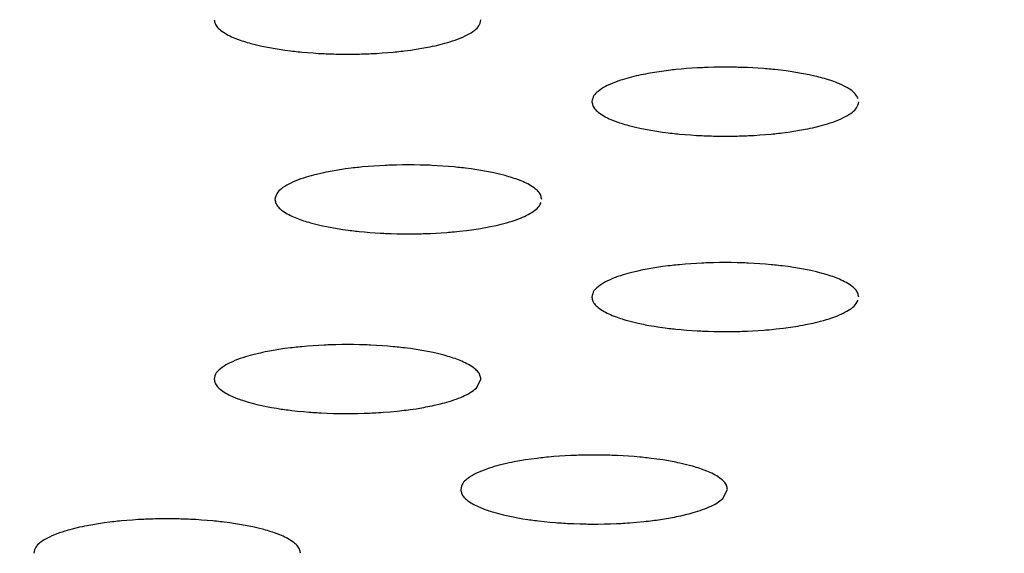
# Model space of a CAD drawing. Extents: x -373 to 395, y -278 to 275.
# Drawn here: x -29 to -26, y 81 to 83 of the extents above; entities that cross this region are included whole.
import ezdxf

# ---------------------------------------------------------------- set-up
doc = ezdxf.new("R2010")
doc.units = 0
doc.layers.add('2', color=7, linetype='CONTINUOUS')

msp = doc.modelspace()

# ---------------------------------------------------------------- linework, layer by layer
at = {"layer": '2'}
for p, q in [((-27.925426, 81.761932), (-27.911797, 81.788727)), ((-27.186083, 81.430419), (-27.172454, 81.457213))]:
    msp.add_line(p, q, dxfattribs=at)
for points in [[(-28.711797, 82.867368), (-28.711214, 82.864314), (-28.710574, 82.861288), (-28.709819, 82.858318), (-28.708892, 82.85543), (-28.707734, 82.852653), (-28.705999, 82.849513), (-28.703915, 82.846555), (-28.701543, 82.843765), (-28.698942, 82.841127), (-28.696173, 82.838626), (-28.693296, 82.836249), (-28.688772, 82.832811), (-28.684143, 82.829604), (-28.679416, 82.826608), (-28.674601, 82.823798), (-28.669703, 82.821153), (-28.664732, 82.818648), (-28.659761, 82.816296), (-28.654732, 82.814052), (-28.649649, 82.811911), (-28.63414, 82.806041), (-28.628902, 82.804248), (-28.623639, 82.802526), (-28.618357, 82.800868), (-28.612875, 82.799215), (-28.607379, 82.797622), (-28.60187, 82.796087), (-28.585268, 82.791812), (-28.568568, 82.787984), (-28.562982, 82.786798), (-28.557388, 82.785652), (-28.551785, 82.784546), (-28.546082, 82.783459), (-28.540372, 82.782409), (-28.534655, 82.781396), (-28.517465, 82.778569), (-28.500224, 82.776041), (-28.482942, 82.773793), (-28.477174, 82.773103), (-28.471403, 82.77244), (-28.465628, 82.771805), (-28.460046, 82.771216), (-28.454462, 82.770651), (-28.448875, 82.770111), (-28.432103, 82.768633), (-28.415315, 82.767366), (-28.398513, 82.766301), (-28.3817, 82.765434), (-28.376094, 82.765188), (-28.370486, 82.764963), (-28.364878, 82.764758), (-28.35898, 82.764565), (-28.353082, 82.764395), (-28.347183, 82.764248), (-28.329483, 82.763941), (-28.311781, 82.763839), (-28.294078, 82.763942), (-28.276378, 82.764248), (-28.270479, 82.764396), (-28.264581, 82.764566), (-28.258683, 82.764759), (-28.253075, 82.764964), (-28.247468, 82.765189), (-28.241862, 82.765436), (-28.225049, 82.766303), (-28.208248, 82.767368), (-28.191461, 82.768636), (-28.174689, 82.770114), (-28.169103, 82.770654), (-28.163518, 82.771219), (-28.157936, 82.771808), (-28.152162, 82.772443), (-28.146391, 82.773106), (-28.140624, 82.773797), (-28.123343, 82.776045), (-28.106103, 82.778572), (-28.088914, 82.781401), (-28.083197, 82.782414), (-28.077487, 82.783463), (-28.071785, 82.78455), (-28.064317, 82.786034), (-28.056864, 82.787589), (-28.049427, 82.789219), (-28.027226, 82.794614), (-28.019867, 82.796597), (-28.012531, 82.798682), (-28.005219, 82.800873), (-27.997304, 82.803383), (-27.989438, 82.806047), (-27.981641, 82.808884), (-27.973931, 82.811917), (-27.966328, 82.815166), (-27.95885, 82.818654), (-27.952894, 82.821675), (-27.947047, 82.824906), (-27.941321, 82.828387), (-27.935732, 82.832157), (-27.930291, 82.836254), (-27.92685, 82.839121), (-27.923582, 82.84217), (-27.920591, 82.845425), (-27.917981, 82.848912), (-27.915856, 82.852658), (-27.91406, 82.857348), (-27.912795, 82.862294), (-27.911797, 82.867368)], [(-26.780481, 82.630322), (-26.782109, 82.633357), (-26.783778, 82.636358), (-26.785527, 82.639293), (-26.787398, 82.642128), (-26.789431, 82.644831), (-26.792199, 82.647946), (-26.795229, 82.650835), (-26.798474, 82.653527), (-26.801889, 82.656048), (-26.805426, 82.658425), (-26.809041, 82.660686), (-26.812655, 82.662831), (-26.816299, 82.664892), (-26.819972, 82.666874), (-26.831155, 82.672381), (-26.834936, 82.674084), (-26.838741, 82.675727), (-26.842572, 82.677314), (-26.848034, 82.679473), (-26.853541, 82.681534), (-26.859086, 82.683502), (-26.87592, 82.688906), (-26.881583, 82.690559), (-26.887266, 82.692147), (-26.892963, 82.693677), (-26.898643, 82.695145), (-26.904334, 82.696561), (-26.910035, 82.697927), (-26.927193, 82.701742), (-26.944427, 82.705161), (-26.950187, 82.70622), (-26.955954, 82.707242), (-26.961727, 82.708227), (-26.967419, 82.709164), (-26.973116, 82.710067), (-26.978819, 82.710938), (-26.995958, 82.713363), (-27.013134, 82.715517), (-27.030343, 82.717418), (-27.036085, 82.717998), (-27.04183, 82.718552), (-27.047576, 82.719081), (-27.053004, 82.719558), (-27.058434, 82.720013), (-27.063866, 82.720446), (-27.080169, 82.721619), (-27.096484, 82.722602), (-27.112809, 82.723401), (-27.129141, 82.724019), (-27.134587, 82.724186), (-27.140033, 82.724333), (-27.14548, 82.724461), (-27.151125, 82.724574), (-27.15677, 82.724666), (-27.162415, 82.724737), (-27.179352, 82.724827), (-27.19629, 82.72473), (-27.213225, 82.724446), (-27.230155, 82.723974), (-27.235798, 82.723774), (-27.241439, 82.723554), (-27.24708, 82.723312), (-27.252409, 82.723064), (-27.257737, 82.722798), (-27.263065, 82.722511), (-27.27904, 82.721535), (-27.295003, 82.720376), (-27.310951, 82.719028), (-27.326883, 82.717485), (-27.332189, 82.716927), (-27.337494, 82.716346), (-27.342796, 82.715742), (-27.349655, 82.714926), (-27.356509, 82.71407), (-27.363359, 82.713172), (-27.383868, 82.710216), (-27.404307, 82.706836), (-27.411102, 82.705608), (-27.417886, 82.704327), (-27.424659, 82.702992), (-27.431795, 82.701521), (-27.438917, 82.699984), (-27.446023, 82.698375), (-27.467234, 82.693069), (-27.474264, 82.691125), (-27.481271, 82.689085), (-27.488255, 82.686945), (-27.495884, 82.684473), (-27.503465, 82.681855), (-27.510979, 82.679069), (-27.518409, 82.676096), (-27.525735, 82.672916), (-27.532939, 82.669508), (-27.538739, 82.666527), (-27.544432, 82.663342), (-27.550005, 82.659915), (-27.555445, 82.656209), (-27.560739, 82.652187), (-27.564121, 82.649344), (-27.567333, 82.646324), (-27.570274, 82.643101), (-27.57284, 82.639651), (-27.574932, 82.63595), (-27.576716, 82.631278), (-27.57797, 82.626352), (-27.578958, 82.621299)], [(-27.578958, 82.621295), (-27.578376, 82.618241), (-27.577736, 82.615215), (-27.576981, 82.612245), (-27.576054, 82.609357), (-27.574896, 82.60658), (-27.573161, 82.60344), (-27.571077, 82.600482), (-27.568705, 82.597692), (-27.566104, 82.595054), (-27.563335, 82.592553), (-27.560458, 82.590176), (-27.555934, 82.586737), (-27.551305, 82.583531), (-27.546578, 82.580535), (-27.541763, 82.577725), (-27.536865, 82.57508), (-27.531894, 82.572575), (-27.526923, 82.570223), (-27.521894, 82.567979), (-27.516811, 82.565838), (-27.501302, 82.559968), (-27.496064, 82.558175), (-27.490801, 82.556452), (-27.485519, 82.554795), (-27.480037, 82.553141), (-27.474541, 82.551549), (-27.469032, 82.550014), (-27.45243, 82.545739), (-27.43573, 82.541911), (-27.430144, 82.540724), (-27.42455, 82.539579), (-27.418947, 82.538473), (-27.413244, 82.537386), (-27.407534, 82.536336), (-27.401817, 82.535323), (-27.384627, 82.532495), (-27.367386, 82.529968), (-27.350104, 82.52772), (-27.344336, 82.52703), (-27.338565, 82.526367), (-27.33279, 82.525731), (-27.327208, 82.525143), (-27.321624, 82.524578), (-27.316037, 82.524038), (-27.299265, 82.52256), (-27.282477, 82.521292), (-27.265675, 82.520228), (-27.248862, 82.519361), (-27.243256, 82.519115), (-27.237648, 82.518889), (-27.23204, 82.518685), (-27.226142, 82.518492), (-27.220244, 82.518322), (-27.214345, 82.518174), (-27.196645, 82.517868), (-27.178943, 82.517766), (-27.16124, 82.517869), (-27.14354, 82.518175), (-27.137641, 82.518323), (-27.131743, 82.518493), (-27.125845, 82.518686), (-27.120237, 82.518891), (-27.11463, 82.519116), (-27.109024, 82.519362), (-27.092211, 82.52023), (-27.07541, 82.521295), (-27.058623, 82.522563), (-27.041851, 82.524041), (-27.036265, 82.524581), (-27.03068, 82.525146), (-27.025098, 82.525735), (-27.019324, 82.52637), (-27.013553, 82.527033), (-27.007786, 82.527724), (-26.990505, 82.529972), (-26.973265, 82.532499), (-26.956076, 82.535328), (-26.950359, 82.536341), (-26.944649, 82.53739), (-26.938947, 82.538477), (-26.931479, 82.539961), (-26.924026, 82.541515), (-26.916589, 82.543146), (-26.894388, 82.548541), (-26.887029, 82.550524), (-26.879693, 82.552609), (-26.872381, 82.5548), (-26.864466, 82.55731), (-26.8566, 82.559973), (-26.848803, 82.562811), (-26.841093, 82.565844), (-26.833489, 82.569093), (-26.826012, 82.572581), (-26.820056, 82.575602), (-26.814209, 82.578833), (-26.808483, 82.582314), (-26.802893, 82.586083), (-26.797452, 82.590181), (-26.794012, 82.593048), (-26.790744, 82.596096), (-26.787753, 82.599352), (-26.785143, 82.602839), (-26.783018, 82.606585), (-26.781222, 82.611275), (-26.779957, 82.616221), (-26.778958, 82.621295)], [(-27.72949, 82.328051), (-27.730072, 82.331104), (-27.730712, 82.33413), (-27.731467, 82.337101), (-27.732394, 82.339988), (-27.733552, 82.342766), (-27.735287, 82.345905), (-27.737371, 82.348863), (-27.739743, 82.351654), (-27.742344, 82.354292), (-27.745113, 82.356792), (-27.74799, 82.359169), (-27.752514, 82.362608), (-27.757143, 82.365814), (-27.76187, 82.368811), (-27.766686, 82.37162), (-27.771583, 82.374266), (-27.776554, 82.37677), (-27.781525, 82.379123), (-27.786554, 82.381366), (-27.791637, 82.383507), (-27.807146, 82.389377), (-27.812384, 82.391171), (-27.817647, 82.392893), (-27.822929, 82.394551), (-27.828411, 82.396204), (-27.833907, 82.397797), (-27.839416, 82.399332), (-27.856018, 82.403607), (-27.872718, 82.407435), (-27.878304, 82.408621), (-27.883898, 82.409766), (-27.889501, 82.410873), (-27.895204, 82.41196), (-27.900914, 82.413009), (-27.906631, 82.414022), (-27.923821, 82.41685), (-27.941062, 82.419377), (-27.958344, 82.421625), (-27.964112, 82.422316), (-27.969883, 82.422979), (-27.975658, 82.423614), (-27.98124, 82.424203), (-27.986824, 82.424767), (-27.992411, 82.425308), (-28.009183, 82.426785), (-28.025971, 82.428053), (-28.042773, 82.429117), (-28.059586, 82.429984), (-28.065192, 82.430231), (-28.0708, 82.430456), (-28.076408, 82.430661), (-28.082306, 82.430853), (-28.088204, 82.431024), (-28.094103, 82.431171), (-28.111803, 82.431477), (-28.129505, 82.431579), (-28.147208, 82.431477), (-28.164908, 82.43117), (-28.170807, 82.431023), (-28.176705, 82.430852), (-28.182603, 82.430659), (-28.188211, 82.430455), (-28.193818, 82.430229), (-28.199424, 82.429983), (-28.216237, 82.429116), (-28.233038, 82.428051), (-28.249826, 82.426783), (-28.266597, 82.425305), (-28.272183, 82.424765), (-28.277768, 82.4242), (-28.28335, 82.423611), (-28.289124, 82.422975), (-28.294895, 82.422313), (-28.300663, 82.421622), (-28.317943, 82.419374), (-28.335183, 82.416846), (-28.352372, 82.414018), (-28.358089, 82.413005), (-28.363799, 82.411955), (-28.369501, 82.410868), (-28.376969, 82.409385), (-28.384422, 82.40783), (-28.391859, 82.4062), (-28.41406, 82.400805), (-28.421419, 82.398821), (-28.428755, 82.396737), (-28.436067, 82.394545), (-28.443982, 82.392035), (-28.451848, 82.389372), (-28.459645, 82.386535), (-28.467355, 82.383502), (-28.474959, 82.380252), (-28.482436, 82.376765), (-28.488392, 82.373743), (-28.494239, 82.370512), (-28.499965, 82.367032), (-28.505555, 82.363262), (-28.510996, 82.359164), (-28.514436, 82.356297), (-28.517704, 82.353249), (-28.520695, 82.349994), (-28.523305, 82.346506), (-28.52543, 82.342761), (-28.527226, 82.338071), (-28.528491, 82.333125), (-28.52949, 82.328051)], [(-28.52949, 82.328047), (-28.528913, 82.325006), (-28.528279, 82.321992), (-28.52753, 82.319034), (-28.52661, 82.316157), (-28.52546, 82.313391), (-28.523752, 82.310288), (-28.521703, 82.307363), (-28.519371, 82.304601), (-28.516814, 82.301988), (-28.514092, 82.299511), (-28.511264, 82.297154), (-28.506862, 82.293778), (-28.502357, 82.290627), (-28.497757, 82.287679), (-28.493069, 82.284912), (-28.488301, 82.282303), (-28.48346, 82.279832), (-28.47867, 82.277534), (-28.473824, 82.27534), (-28.468927, 82.273244), (-28.453982, 82.267485), (-28.448934, 82.265722), (-28.443861, 82.264028), (-28.43877, 82.262395), (-28.433534, 82.260781), (-28.428285, 82.259223), (-28.423022, 82.257721), (-28.407162, 82.253524), (-28.391206, 82.249752), (-28.385868, 82.24858), (-28.380522, 82.247446), (-28.375168, 82.246349), (-28.36975, 82.245277), (-28.364325, 82.244239), (-28.358893, 82.243236), (-28.34256, 82.240425), (-28.326178, 82.237895), (-28.309755, 82.235626), (-28.304273, 82.234925), (-28.298788, 82.23425), (-28.2933, 82.233601), (-28.287998, 82.232997), (-28.282693, 82.232416), (-28.277387, 82.231857), (-28.261454, 82.230315), (-28.245505, 82.228968), (-28.229542, 82.227809), (-28.213566, 82.226832), (-28.208239, 82.226546), (-28.20291, 82.22628), (-28.197581, 82.226032), (-28.19194, 82.22579), (-28.186299, 82.22557), (-28.180656, 82.225371), (-28.163726, 82.224899), (-28.14679, 82.224615), (-28.129853, 82.224519), (-28.112916, 82.224609), (-28.10727, 82.22468), (-28.101625, 82.224772), (-28.095981, 82.224885), (-28.090534, 82.225013), (-28.085088, 82.22516), (-28.079642, 82.225327), (-28.06331, 82.225946), (-28.046986, 82.226745), (-28.030671, 82.227729), (-28.014368, 82.228901), (-28.008937, 82.229335), (-28.003507, 82.22979), (-27.998079, 82.230267), (-27.990897, 82.230933), (-27.983718, 82.231637), (-27.976543, 82.232383), (-27.955047, 82.234876), (-27.933606, 82.237779), (-27.926474, 82.238843), (-27.91935, 82.239957), (-27.912235, 82.241122), (-27.904539, 82.242444), (-27.896855, 82.243831), (-27.889184, 82.245287), (-27.866256, 82.250105), (-27.858645, 82.251873), (-27.851052, 82.253728), (-27.843476, 82.255673), (-27.834937, 82.257989), (-27.826435, 82.260445), (-27.817986, 82.263058), (-27.809603, 82.265849), (-27.8013, 82.268835), (-27.793091, 82.272036), (-27.787355, 82.274438), (-27.781675, 82.27697), (-27.776054, 82.279645), (-27.770493, 82.282477), (-27.764996, 82.285479), (-27.759564, 82.288665), (-27.755235, 82.29139), (-27.75103, 82.294292), (-27.747029, 82.297416), (-27.743312, 82.300809), (-27.739958, 82.304519), (-27.736664, 82.309098), (-27.733744, 82.313984), (-27.731012, 82.319023)], [(-26.778958, 82.034802), (-26.779541, 82.037856), (-26.780181, 82.040882), (-26.780936, 82.043852), (-26.781863, 82.04674), (-26.783021, 82.049517), (-26.784756, 82.052657), (-26.78684, 82.055615), (-26.789212, 82.058406), (-26.791813, 82.061044), (-26.794582, 82.063544), (-26.797459, 82.065921), (-26.801983, 82.06936), (-26.806612, 82.072566), (-26.811339, 82.075562), (-26.816154, 82.078372), (-26.821052, 82.081018), (-26.826023, 82.083522), (-26.830994, 82.085874), (-26.836023, 82.088118), (-26.841106, 82.090259), (-26.856615, 82.096129), (-26.861853, 82.097922), (-26.867116, 82.099645), (-26.872398, 82.101302), (-26.87788, 82.102956), (-26.883376, 82.104549), (-26.888885, 82.106083), (-26.905487, 82.110358), (-26.922187, 82.114186), (-26.927773, 82.115373), (-26.933367, 82.116518), (-26.93897, 82.117625), (-26.944673, 82.118711), (-26.950383, 82.119761), (-26.9561, 82.120774), (-26.97329, 82.123602), (-26.990531, 82.126129), (-27.007813, 82.128377), (-27.013581, 82.129068), (-27.019352, 82.12973), (-27.025127, 82.130366), (-27.030709, 82.130955), (-27.036293, 82.131519), (-27.04188, 82.132059), (-27.058652, 82.133537), (-27.07544, 82.134805), (-27.092242, 82.135869), (-27.109055, 82.136736), (-27.114661, 82.136982), (-27.120269, 82.137208), (-27.125877, 82.137412), (-27.131775, 82.137605), (-27.137673, 82.137775), (-27.143572, 82.137923), (-27.161272, 82.138229), (-27.178974, 82.138331), (-27.196677, 82.138229), (-27.214377, 82.137922), (-27.220276, 82.137774), (-27.226174, 82.137604), (-27.232072, 82.137411), (-27.23768, 82.137206), (-27.243287, 82.136981), (-27.248893, 82.136735), (-27.265706, 82.135867), (-27.282507, 82.134803), (-27.299294, 82.133534), (-27.316066, 82.132057), (-27.321652, 82.131516), (-27.327237, 82.130952), (-27.332819, 82.130363), (-27.338593, 82.129727), (-27.344364, 82.129064), (-27.350131, 82.128373), (-27.367412, 82.126126), (-27.384652, 82.123598), (-27.401841, 82.12077), (-27.407558, 82.119757), (-27.413268, 82.118707), (-27.41897, 82.11762), (-27.426438, 82.116136), (-27.433891, 82.114582), (-27.441328, 82.112952), (-27.463529, 82.107557), (-27.470888, 82.105573), (-27.478224, 82.103488), (-27.485536, 82.101297), (-27.493451, 82.098787), (-27.501317, 82.096124), (-27.509114, 82.093286), (-27.516824, 82.090254), (-27.524427, 82.087004), (-27.531905, 82.083516), (-27.537861, 82.080495), (-27.543708, 82.077264), (-27.549434, 82.073783), (-27.555024, 82.070014), (-27.560465, 82.065916), (-27.563905, 82.063049), (-27.567173, 82.060001), (-27.570164, 82.056745), (-27.572774, 82.053258), (-27.574899, 82.049512), (-27.576695, 82.044822), (-27.57796, 82.039876), (-27.578958, 82.034802)], [(-27.578958, 82.034798), (-27.578382, 82.031757), (-27.577748, 82.028744), (-27.576999, 82.025785), (-27.576079, 82.022909), (-27.574929, 82.020142), (-27.573221, 82.01704), (-27.571172, 82.014115), (-27.56884, 82.011353), (-27.566283, 82.00874), (-27.563561, 82.006262), (-27.560732, 82.003906), (-27.556331, 82.00053), (-27.551826, 81.997379), (-27.547226, 81.994431), (-27.542538, 81.991663), (-27.53777, 81.989055), (-27.532929, 81.986584), (-27.528139, 81.984286), (-27.523293, 81.982092), (-27.518396, 81.979996), (-27.503451, 81.974237), (-27.498403, 81.972474), (-27.49333, 81.970779), (-27.488239, 81.969147), (-27.483003, 81.967532), (-27.477753, 81.965975), (-27.472491, 81.964472), (-27.456631, 81.960276), (-27.440674, 81.956504), (-27.435337, 81.955331), (-27.429991, 81.954198), (-27.424637, 81.953101), (-27.419219, 81.952029), (-27.413794, 81.950991), (-27.408362, 81.949988), (-27.392029, 81.947176), (-27.375647, 81.944646), (-27.359224, 81.942378), (-27.353742, 81.941677), (-27.348257, 81.941002), (-27.342769, 81.940352), (-27.337467, 81.939748), (-27.332162, 81.939167), (-27.326855, 81.938609), (-27.310923, 81.937067), (-27.294974, 81.935719), (-27.279011, 81.934561), (-27.263035, 81.933584), (-27.257708, 81.933298), (-27.252379, 81.933031), (-27.24705, 81.932784), (-27.241409, 81.932542), (-27.235768, 81.932322), (-27.230125, 81.932122), (-27.213194, 81.93165), (-27.196259, 81.931367), (-27.179322, 81.93127), (-27.162385, 81.931361), (-27.156739, 81.931432), (-27.151094, 81.931524), (-27.145449, 81.931637), (-27.140003, 81.931765), (-27.134557, 81.931912), (-27.129111, 81.932079), (-27.112779, 81.932697), (-27.096455, 81.933497), (-27.08014, 81.93448), (-27.063837, 81.935653), (-27.058406, 81.936087), (-27.052976, 81.936542), (-27.047548, 81.937019), (-27.040366, 81.937684), (-27.033187, 81.938389), (-27.026012, 81.939135), (-27.004516, 81.941628), (-26.983075, 81.94453), (-26.975943, 81.945594), (-26.968819, 81.946708), (-26.961704, 81.947874), (-26.954008, 81.949196), (-26.946324, 81.950583), (-26.938653, 81.952039), (-26.915725, 81.956856), (-26.908114, 81.958624), (-26.900521, 81.960479), (-26.892945, 81.962425), (-26.884405, 81.964741), (-26.875904, 81.967196), (-26.867455, 81.96981), (-26.859072, 81.972601), (-26.850769, 81.975587), (-26.842559, 81.978788), (-26.836824, 81.98119), (-26.831144, 81.983721), (-26.825523, 81.986396), (-26.819962, 81.989228), (-26.814465, 81.99223), (-26.809033, 81.995416), (-26.804704, 81.998142), (-26.800499, 82.001044), (-26.796498, 82.004168), (-26.792781, 82.007561), (-26.789427, 82.011271), (-26.786133, 82.01585), (-26.783213, 82.020736), (-26.780481, 82.025775)], [(-27.911797, 81.788729), (-27.912379, 81.791783), (-27.913019, 81.794809), (-27.913774, 81.797779), (-27.914701, 81.800667), (-27.915859, 81.803444), (-27.917594, 81.806584), (-27.919678, 81.809542), (-27.92205, 81.812332), (-27.924651, 81.814971), (-27.92742, 81.817471), (-27.930297, 81.819848), (-27.934821, 81.823287), (-27.93945, 81.826493), (-27.944177, 81.829489), (-27.948992, 81.832299), (-27.95389, 81.834944), (-27.958861, 81.837449), (-27.963832, 81.839801), (-27.968861, 81.842045), (-27.973944, 81.844186), (-27.989453, 81.850056), (-27.994691, 81.851849), (-27.999954, 81.853572), (-28.005236, 81.855229), (-28.010718, 81.856883), (-28.016214, 81.858475), (-28.021723, 81.86001), (-28.038325, 81.864285), (-28.055025, 81.868113), (-28.060611, 81.8693), (-28.066205, 81.870445), (-28.071808, 81.871551), (-28.077511, 81.872638), (-28.083221, 81.873688), (-28.088938, 81.874701), (-28.106128, 81.877529), (-28.123369, 81.880056), (-28.140651, 81.882304), (-28.146419, 81.882994), (-28.15219, 81.883657), (-28.157965, 81.884293), (-28.163547, 81.884882), (-28.169131, 81.885446), (-28.174718, 81.885986), (-28.19149, 81.887464), (-28.208278, 81.888732), (-28.22508, 81.889796), (-28.241893, 81.890663), (-28.247499, 81.890909), (-28.253107, 81.891135), (-28.258715, 81.891339), (-28.264613, 81.891532), (-28.270511, 81.891702), (-28.27641, 81.89185), (-28.29411, 81.892156), (-28.311812, 81.892258), (-28.329515, 81.892155), (-28.347215, 81.891849), (-28.353114, 81.891701), (-28.359012, 81.891531), (-28.36491, 81.891338), (-28.370518, 81.891133), (-28.376125, 81.890908), (-28.381731, 81.890662), (-28.398544, 81.889794), (-28.415345, 81.88873), (-28.432132, 81.887461), (-28.448904, 81.885983), (-28.45449, 81.885443), (-28.460075, 81.884879), (-28.465657, 81.88429), (-28.471431, 81.883654), (-28.477202, 81.882991), (-28.482969, 81.8823), (-28.50025, 81.880052), (-28.51749, 81.877525), (-28.534679, 81.874697), (-28.540396, 81.873683), (-28.546106, 81.872634), (-28.551808, 81.871547), (-28.559276, 81.870063), (-28.566729, 81.868509), (-28.574166, 81.866879), (-28.596367, 81.861483), (-28.603726, 81.8595), (-28.611062, 81.857415), (-28.618374, 81.855224), (-28.626289, 81.852714), (-28.634155, 81.850051), (-28.641952, 81.847213), (-28.649662, 81.844181), (-28.657266, 81.840931), (-28.664743, 81.837443), (-28.670699, 81.834422), (-28.676546, 81.831191), (-28.682272, 81.82771), (-28.687862, 81.823941), (-28.693303, 81.819843), (-28.696743, 81.816976), (-28.700011, 81.813928), (-28.703002, 81.810672), (-28.705612, 81.807185), (-28.707737, 81.803439), (-28.709533, 81.798749), (-28.710798, 81.793803), (-28.711797, 81.788729)], [(-28.711797, 81.788725), (-28.711238, 81.785728), (-28.710623, 81.782757), (-28.709896, 81.779839), (-28.708999, 81.777), (-28.707876, 81.774268), (-28.706241, 81.771258), (-28.70428, 81.768413), (-28.702051, 81.765722), (-28.699607, 81.763171), (-28.697004, 81.760748), (-28.694298, 81.758441), (-28.690175, 81.755204), (-28.685953, 81.752173), (-28.681638, 81.749331), (-28.677238, 81.746656), (-28.67276, 81.74413), (-28.668211, 81.741733), (-28.663803, 81.739545), (-28.659343, 81.737453), (-28.654834, 81.735449), (-28.641071, 81.729922), (-28.63642, 81.728223), (-28.631747, 81.726586), (-28.627055, 81.725007), (-28.62231, 81.723468), (-28.617553, 81.721981), (-28.612783, 81.720542), (-28.598404, 81.716506), (-28.583933, 81.712849), (-28.579091, 81.711706), (-28.57424, 81.710598), (-28.569383, 81.709523), (-28.564518, 81.70848), (-28.559647, 81.707468), (-28.55477, 81.706485), (-28.540101, 81.703713), (-28.525385, 81.701188), (-28.510629, 81.698893), (-28.505703, 81.698175), (-28.500774, 81.697481), (-28.495842, 81.696809), (-28.490129, 81.696058), (-28.484412, 81.695335), (-28.478692, 81.694641), (-28.461515, 81.692723), (-28.444313, 81.691043), (-28.427091, 81.689592), (-28.421346, 81.689157), (-28.4156, 81.688746), (-28.409852, 81.688358), (-28.403698, 81.687969), (-28.397542, 81.687606), (-28.391385, 81.687269), (-28.372906, 81.686413), (-28.354417, 81.685787), (-28.335922, 81.685387), (-28.329756, 81.685303), (-28.32359, 81.685244), (-28.317423, 81.68521), (-28.31132, 81.6852), (-28.305216, 81.685213), (-28.299112, 81.685251), (-28.280803, 81.68551), (-28.262499, 81.685988), (-28.244201, 81.686688), (-28.238104, 81.686972), (-28.232008, 81.68728), (-28.225913, 81.687614), (-28.218919, 81.688028), (-28.211926, 81.688477), (-28.204935, 81.688959), (-28.18398, 81.690622), (-28.163055, 81.69262), (-28.156088, 81.693363), (-28.149126, 81.694146), (-28.142168, 81.694969), (-28.13621, 81.695708), (-28.130255, 81.696477), (-28.124304, 81.697279), (-28.10648, 81.699882), (-28.088704, 81.702803), (-28.08279, 81.703851), (-28.076883, 81.704937), (-28.070982, 81.706064), (-28.064651, 81.707319), (-28.05833, 81.708624), (-28.05202, 81.709983), (-28.033178, 81.714417), (-28.026933, 81.716026), (-28.020708, 81.717707), (-28.014506, 81.719463), (-28.007434, 81.72157), (-28.000396, 81.723786), (-27.993392, 81.726117), (-27.986425, 81.728568), (-27.979495, 81.731146), (-27.972604, 81.733855), (-27.966611, 81.736346), (-27.960686, 81.738985), (-27.954862, 81.741817), (-27.949177, 81.744886), (-27.943665, 81.748233), (-27.938963, 81.751437), (-27.934384, 81.75483), (-27.929886, 81.758349), (-27.925428, 81.76193)], [(-27.172454, 81.457216), (-27.173036, 81.460269), (-27.173676, 81.463295), (-27.174431, 81.466266), (-27.175359, 81.469154), (-27.176516, 81.471931), (-27.178251, 81.475071), (-27.180335, 81.478028), (-27.182707, 81.480819), (-27.185308, 81.483457), (-27.188077, 81.485957), (-27.190954, 81.488334), (-27.195478, 81.491773), (-27.200108, 81.494979), (-27.204834, 81.497976), (-27.20965, 81.500786), (-27.214547, 81.503431), (-27.219518, 81.505935), (-27.224489, 81.508288), (-27.229519, 81.510532), (-27.234601, 81.512672), (-27.25011, 81.518542), (-27.255348, 81.520336), (-27.260611, 81.522058), (-27.265893, 81.523716), (-27.271375, 81.525369), (-27.276871, 81.526962), (-27.28238, 81.528497), (-27.298982, 81.532772), (-27.315682, 81.5366), (-27.321268, 81.537786), (-27.326863, 81.538932), (-27.332465, 81.540038), (-27.338168, 81.541125), (-27.343878, 81.542174), (-27.349595, 81.543187), (-27.366786, 81.546015), (-27.384026, 81.548543), (-27.401308, 81.55079), (-27.407076, 81.551481), (-27.412848, 81.552144), (-27.418622, 81.552779), (-27.424204, 81.553368), (-27.429789, 81.553933), (-27.435375, 81.554473), (-27.452147, 81.55595), (-27.468935, 81.557218), (-27.485737, 81.558283), (-27.50255, 81.55915), (-27.508157, 81.559396), (-27.513764, 81.559621), (-27.519372, 81.559826), (-27.52527, 81.560019), (-27.531168, 81.560189), (-27.537067, 81.560336), (-27.554767, 81.560642), (-27.57247, 81.560744), (-27.590172, 81.560642), (-27.607872, 81.560335), (-27.613771, 81.560188), (-27.619669, 81.560018), (-27.625567, 81.559825), (-27.631175, 81.55962), (-27.636782, 81.559395), (-27.642389, 81.559148), (-27.659201, 81.558281), (-27.676002, 81.557216), (-27.69279, 81.555948), (-27.709561, 81.55447), (-27.715148, 81.55393), (-27.720732, 81.553365), (-27.726314, 81.552776), (-27.732088, 81.552141), (-27.737859, 81.551478), (-27.743627, 81.550787), (-27.760908, 81.548539), (-27.778147, 81.546011), (-27.795336, 81.543183), (-27.801053, 81.54217), (-27.806763, 81.54112), (-27.812465, 81.540034), (-27.819933, 81.53855), (-27.827386, 81.536995), (-27.834823, 81.535365), (-27.857024, 81.52997), (-27.864383, 81.527986), (-27.87172, 81.525902), (-27.879032, 81.523711), (-27.886947, 81.5212), (-27.894812, 81.518537), (-27.90261, 81.5157), (-27.91032, 81.512667), (-27.917923, 81.509418), (-27.925401, 81.50593), (-27.931356, 81.502909), (-27.937204, 81.499677), (-27.942929, 81.496197), (-27.948519, 81.492427), (-27.95396, 81.488329), (-27.9574, 81.485462), (-27.960668, 81.482414), (-27.963659, 81.479159), (-27.966269, 81.475671), (-27.968394, 81.471926), (-27.970191, 81.467236), (-27.971455, 81.46229), (-27.972454, 81.457216)], [(-27.972454, 81.457212), (-27.971895, 81.454214), (-27.971281, 81.451243), (-27.970553, 81.448325), (-27.969656, 81.445487), (-27.968534, 81.442755), (-27.966898, 81.439744), (-27.964938, 81.4369), (-27.962708, 81.434208), (-27.960264, 81.431658), (-27.957662, 81.429235), (-27.954955, 81.426928), (-27.950833, 81.42369), (-27.94661, 81.42066), (-27.942295, 81.417817), (-27.937895, 81.415143), (-27.933417, 81.412616), (-27.928869, 81.410219), (-27.924461, 81.408032), (-27.92, 81.405939), (-27.915492, 81.403936), (-27.901728, 81.398409), (-27.897078, 81.396709), (-27.892404, 81.395073), (-27.887712, 81.393494), (-27.882968, 81.391955), (-27.87821, 81.390467), (-27.87344, 81.389029), (-27.859062, 81.384992), (-27.84459, 81.381335), (-27.839748, 81.380192), (-27.834898, 81.379084), (-27.83004, 81.378009), (-27.825176, 81.376966), (-27.820305, 81.375954), (-27.815427, 81.374972), (-27.800759, 81.3722), (-27.786042, 81.369675), (-27.771287, 81.367379), (-27.766361, 81.366662), (-27.761432, 81.365968), (-27.7565, 81.365296), (-27.750786, 81.364545), (-27.74507, 81.363822), (-27.73935, 81.363128), (-27.722172, 81.361209), (-27.70497, 81.35953), (-27.687748, 81.358078), (-27.682004, 81.357644), (-27.676257, 81.357233), (-27.670509, 81.356845), (-27.664355, 81.356456), (-27.658199, 81.356092), (-27.652042, 81.355755), (-27.633563, 81.354899), (-27.615074, 81.354273), (-27.596579, 81.353874), (-27.590413, 81.35379), (-27.584247, 81.353731), (-27.578081, 81.353696), (-27.571977, 81.353686), (-27.565873, 81.3537), (-27.55977, 81.353738), (-27.541461, 81.353996), (-27.523156, 81.354474), (-27.504859, 81.355175), (-27.498762, 81.355458), (-27.492666, 81.355767), (-27.486571, 81.356101), (-27.479576, 81.356515), (-27.472583, 81.356963), (-27.465592, 81.357446), (-27.444637, 81.359109), (-27.423713, 81.361106), (-27.416746, 81.36185), (-27.409783, 81.362633), (-27.402826, 81.363456), (-27.396867, 81.364194), (-27.390912, 81.364964), (-27.384962, 81.365765), (-27.367138, 81.368369), (-27.349361, 81.371289), (-27.343447, 81.372337), (-27.33754, 81.373424), (-27.331639, 81.37455), (-27.325308, 81.375805), (-27.318987, 81.377111), (-27.312677, 81.378469), (-27.293836, 81.382904), (-27.28759, 81.384513), (-27.281365, 81.386194), (-27.275163, 81.38795), (-27.268092, 81.390057), (-27.261053, 81.392273), (-27.25405, 81.394604), (-27.247082, 81.397055), (-27.240152, 81.399632), (-27.233261, 81.402341), (-27.227269, 81.404832), (-27.221343, 81.407472), (-27.21552, 81.410304), (-27.209834, 81.413372), (-27.204322, 81.41672), (-27.19962, 81.419924), (-27.195041, 81.423317), (-27.190543, 81.426835), (-27.186086, 81.430417)], [(-28.453178, 81.265795), (-28.453761, 81.268848), (-28.454401, 81.271874), (-28.455156, 81.274845), (-28.456083, 81.277733), (-28.45724, 81.28051), (-28.458975, 81.28365), (-28.461059, 81.286607), (-28.463432, 81.289398), (-28.466032, 81.292036), (-28.468801, 81.294536), (-28.471678, 81.296913), (-28.476203, 81.300352), (-28.480832, 81.303558), (-28.485558, 81.306555), (-28.490374, 81.309364), (-28.495271, 81.31201), (-28.500242, 81.314514), (-28.505213, 81.316867), (-28.510243, 81.31911), (-28.515325, 81.321251), (-28.530835, 81.327121), (-28.536073, 81.328915), (-28.541335, 81.330637), (-28.546617, 81.332295), (-28.552099, 81.333948), (-28.557595, 81.335541), (-28.563105, 81.337076), (-28.579706, 81.341351), (-28.596407, 81.345179), (-28.601992, 81.346365), (-28.607587, 81.347511), (-28.61319, 81.348617), (-28.618892, 81.349704), (-28.624603, 81.350753), (-28.63032, 81.351766), (-28.64751, 81.354594), (-28.664751, 81.357122), (-28.682033, 81.359369), (-28.687801, 81.36006), (-28.693572, 81.360723), (-28.699346, 81.361358), (-28.704928, 81.361947), (-28.710513, 81.362511), (-28.7161, 81.363052), (-28.732872, 81.364529), (-28.74966, 81.365797), (-28.766461, 81.366861), (-28.783274, 81.367729), (-28.788881, 81.367975), (-28.794488, 81.3682), (-28.800097, 81.368405), (-28.805994, 81.368598), (-28.811893, 81.368768), (-28.817792, 81.368915), (-28.835492, 81.369221), (-28.853194, 81.369323), (-28.870896, 81.369221), (-28.888596, 81.368914), (-28.894495, 81.368767), (-28.900394, 81.368597), (-28.906291, 81.368404), (-28.911899, 81.368199), (-28.917507, 81.367974), (-28.923113, 81.367727), (-28.939925, 81.36686), (-28.956727, 81.365795), (-28.973514, 81.364527), (-28.990285, 81.363049), (-28.995872, 81.362509), (-29.001456, 81.361944), (-29.007038, 81.361355), (-29.012812, 81.360719), (-29.018583, 81.360057), (-29.024351, 81.359366), (-29.041632, 81.357118), (-29.058872, 81.35459), (-29.076061, 81.351762), (-29.081777, 81.350749), (-29.087487, 81.349699), (-29.09319, 81.348613), (-29.100657, 81.347129), (-29.10811, 81.345574), (-29.115547, 81.343944), (-29.137749, 81.338549), (-29.145108, 81.336565), (-29.152444, 81.334481), (-29.159756, 81.33229), (-29.167671, 81.329779), (-29.175537, 81.327116), (-29.183334, 81.324279), (-29.191044, 81.321246), (-29.198647, 81.317997), (-29.206125, 81.314509), (-29.212081, 81.311488), (-29.217928, 81.308256), (-29.223653, 81.304776), (-29.229243, 81.301006), (-29.234684, 81.296908), (-29.238125, 81.294041), (-29.241393, 81.290993), (-29.244383, 81.287738), (-29.246993, 81.28425), (-29.249119, 81.280505), (-29.250915, 81.275815), (-29.25218, 81.270869), (-29.253178, 81.265795)]]:
    msp.add_lwpolyline(points, dxfattribs=at)
msp.add_arc((-40.129486, 71.225182), 32.5, 132.603667, 360, dxfattribs=at)

doc.saveas('drawing.dxf')
